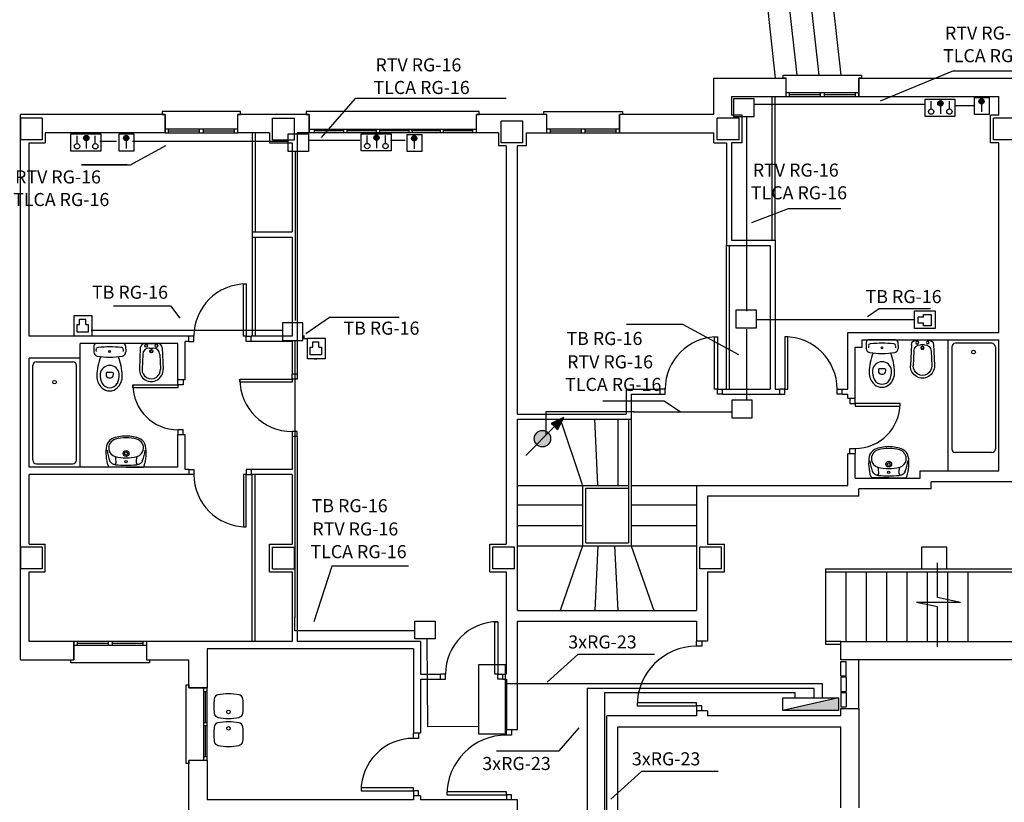
# Model space of a CAD drawing. Units: millimetres. Extents: x 233 to 317.1, y 131.1 to 190.5.
# Drawn here: x 253.6 to 267.2, y 151.7 to 162.5 of the extents above; entities that cross this region are included whole.
import ezdxf

# ---------------------------------------------------------------- set-up
doc = ezdxf.new("R2010")
doc.units = ezdxf.units.MM
doc.linetypes.add('CONTINUA', pattern=[0])
doc.linetypes.add('TRAZO_Y_PUNTO', pattern=[1, 0.5, -0.25, 0, -0.25])
for name, color, linetype in [('1-ALF2D', 4, 'CONTINUA'), ('1-JAMBA', 7, 'CONTINUA'), ('1-MUROS', 7, 'CONTINUA'), ('1-OTROS', 2, 'CONTINUA'), ('1-PILAR', 9, 'CONTINUA'), ('1-PUA2D', 1, 'CONTINUA'), ('1-PUM2D', 1, 'CONTINUA'), ('1-SANIT', 2, 'CONTINUA'), ('1-URBAN', 8, 'CONTINUA'), ('1-VEH2D', 4, 'CONTINUA'), ('1-VEM2D', 3, 'CONTINUA'), ('TEXTO', 5, 'Continuous'), ('TVPHONE', 6, 'Continuous')]:
    doc.layers.add(name, color=color, linetype=linetype)
doc.styles.add('PEQUEÑA', font='romans.shx', dxfattribs={"height": 2.5})

# ---------------------------------------------------------------- blocks, each defined once
blk = doc.blocks.new('0D02D')
at = {"color": 0, "linetype": 'ByBlock'}
for p, q in [((-0.001, 0.186), (-0.001, -0.185)), ((0.032, 0.219), (0.116, 0.22)), ((0.396, 0.038), (0.396, -0.038)), ((0.032, -0.219), (0.116, -0.219))]:
    blk.add_line(p, q, dxfattribs=at)
blk.add_circle((0.107, -0.001), 0.0127, dxfattribs=at)
for centre, radius, start, end in [((0.033, 0.185), 0.0343, 92.2992, 178.4162), ((7.501, -0.365), 7.467, 176.0056, 177.1959), ((0.084, 0.157), 0.0315, 111.0541, 182.2812), ((0.098, 0.109), 0.0803, 83.09, 106.733), ((0.115, 0.161), 0.0582, 12.8896, 89.2796), ((-1.003, 0), 1.188, 351.5738, 8.4262), ((0.452, -0.519), 0.692, 90.7892, 113.4682), ((0.451, -0.039), 0.212, 41.6208, 92.1476), ((0.431, 0), 0.131, 96.0633, 180), ((0.431, 0), 0.131, 180, 263.9367), ((0.409, 0.038), 0.0131, 91.6673, 179.0481), ((0.418, -0.07), 0.122, 77.7457, 94.5316), ((0.428, -0.16), 0.292, 65.5313, 92.105), ((0.412, 0), 0.0585, 0, 56.1567), ((0.412, 0), 0.0585, 303.8433, 360), ((0.486, 0.001), 0.121, 359.4181, 58.7647), ((0.486, -0.001), 0.121, 301.2353, 0.5819), ((0.506, 0.001), 0.145, 359.4385, 44.5257), ((7.501, 0.365), 7.467, 182.8041, 183.9944), ((0.446, 0.515), 0.692, 247.2473, 269.9263), ((0.409, -0.038), 0.0131, 180.9519, 268.3327), ((0.418, 0.071), 0.122, 265.4684, 282.2543), ((0.428, 0.161), 0.292, 267.895, 294.4687), ((0.45, 0.035), 0.212, 268.5678, 319.0946), ((0.506, -0.004), 0.145, 316.1898, 1.2769), ((0.033, -0.184), 0.0343, 181.5838, 267.7008), ((0.084, -0.156), 0.0315, 177.7188, 248.9459), ((0.098, -0.109), 0.0803, 253.267, 276.91), ((0.115, -0.161), 0.0582, 270.7204, 347.1104)]:
    blk.add_arc(centre, radius, start, end, dxfattribs=at)
blk = doc.blocks.new('0D42D')
at = {"color": 0, "linetype": 'ByBlock'}
for q in [(0, 0.236), (0, -0.237)]:
    blk.add_line((0, 0), q, dxfattribs=at)
for centre, radius in [((0.076, 0), 0.0166), ((0.188, 0), 0.0397), ((0.188, 0), 0.0208)]:
    blk.add_circle(centre, radius, dxfattribs=at)
for centre, radius, start, end in [((0.194, -0.283), 0.56, 79.7936, 108.4727), ((0.017, 0.23), 0.0177, 91.4555, 160.5088), ((1.334, 0.035), 1.306, 175.2483, 181.5322), ((0.144, 0.131), 0.112, 143.7735, 173.7626), ((0.073, 0.176), 0.0404, 208.054, 248.5834), ((0.104, 0.174), 0.0546, 103.1854, 155.5747), ((0.074, 0.346), 0.209, 265.7092, 289.8598), ((0.339, -0.464), 0.734, 98.2681, 109.7481), ((0.765, 0), 0.638, 166.3592, 180), ((0.259, 0.121), 0.117, 97.619, 165.5539), ((0.267, 0.12), 0.119, 12.6997, 101.7402), ((0.264, 0.129), 0.142, 27.918, 78.3608), ((-0.165, 0), 0.568, 0, 14.9774), ((-0.082, 0), 0.51, 360, 22.5333), ((1.334, -0.035), 1.306, 178.4678, 184.7517), ((0.765, 0), 0.638, 180, 193.6408), ((-0.165, 0), 0.568, 345.0226, 0), ((-0.082, 0), 0.51, 337.4667, 0), ((-0.769, 0.057), 1.199, 357.2343, 357.2418), ((-0.769, -0.058), 1.199, 2.7582, 2.7657), ((0.017, -0.231), 0.0177, 199.4912, 268.5445), ((0.194, 0.282), 0.56, 251.5273, 280.2064), ((0.144, -0.131), 0.112, 186.2374, 216.2265), ((0.073, -0.177), 0.0404, 111.4166, 151.946), ((0.104, -0.175), 0.0546, 204.4253, 256.8146), ((0.074, -0.347), 0.209, 70.1402, 94.2908), ((0.339, 0.463), 0.734, 250.2519, 261.7319), ((0.259, -0.122), 0.117, 194.4461, 262.381), ((0.267, -0.121), 0.119, 258.2598, 347.3003), ((0.264, -0.129), 0.142, 281.6392, 332.082)]:
    blk.add_arc(centre, radius, start, end, dxfattribs=at)
blk = doc.blocks.new('SUBIDA')
for p, q in [((0.0665, 0.0665), (0.0279, 0.0477)), ((0.0665, 0.0665), (0.0477, 0.0279)), ((-0.0526, -0.0526), (0.0378, 0.0378)), ((0.0279, 0.0477), (0.0378, 0.0378)), ((0.0477, 0.0279), (0.0378, 0.0378))]:
    blk.add_line(p, q)
blk.add_circle((0, 0), 0.0258)
blk.add_solid([(0.0477, 0.0279), (0.0279, 0.0477), (0.0665, 0.0665)])
blk = doc.blocks.new('0E22D')
at = {"color": 0, "linetype": 'ByBlock'}
for p, q in [((0.06, 0.151), (0.35, 0.164)), ((0, -0.088), (0, 0.088)), ((0.063, -0.028), (0.063, 0.028)), ((0.149, 0.118), (0.352, 0.127)), ((0.149, -0.118), (0.352, -0.127)), ((0.06, -0.151), (0.35, -0.164))]:
    blk.add_line(p, q, dxfattribs=at)
for centre, radius in [((0.032, 0.072), 0.0203), ((0.106, 0.001), 0.0225), ((0.106, 0.001), 0.018), ((0.032, -0.072), 0.018)]:
    blk.add_circle(centre, radius, dxfattribs=at)
for centre, radius, start, end in [((0.063, 0.088), 0.063, 92.5835, 180), ((0.358, 0), 0.164, 267.4532, 92.5835), ((0.153, 0.028), 0.09, 92.5835, 180), ((0.358, 0), 0.127, 267.4532, 92.5835), ((0.063, -0.088), 0.063, 180, 267.4532), ((0.153, -0.028), 0.09, 180, 267.4532)]:
    blk.add_arc(centre, radius, start, end, dxfattribs=at)

msp = doc.modelspace()

# ---------------------------------------------------------------- hatches: boundary and pattern name
at = {"layer": 'TVPHONE'}
for points in [[(266.828, 161.383, 1), (266.901, 161.383, 1)], [(266.262, 161.357, 1), (266.335, 161.357, 1)], [(254.507, 160.879, 1), (254.58, 160.879, 1)], [(255.056, 160.879, 1), (255.129, 160.879, 1)], [(258.502, 160.884, 1), (258.575, 160.884, 1)], [(259.02, 160.874, 1), (259.093, 160.874, 1)]]:
    msp.add_hatch(color=256, dxfattribs=at).paths.add_polyline_path(points)
at = {"layer": 'TVPHONE', "linetype": 'TRAZO_Y_PUNTO'}
h = msp.add_hatch(color=256, dxfattribs=at)
h.paths.add_polyline_path([(260.8, 156.721), (260.743, 156.664, 0.147383), (260.8, 156.634)])
h.paths.add_polyline_path([(260.8, 156.854, 0.356754), (260.71, 156.744, 0.198912), (260.743, 156.664), (260.8, 156.721)])
h.paths.add_polyline_path([(260.902, 156.823, 0.251478), (260.8, 156.854), (260.8, 156.721)])
msp.add_hatch(color=256, dxfattribs=at).paths.add_polyline_path([(260.935, 156.744, 0.198912), (260.902, 156.823), (260.8, 156.721), (260.8, 156.634, 0.474107)])
at = {"layer": 'TVPHONE', "ltscale": 0.01}
msp.add_hatch(color=256, dxfattribs=at).paths.add_polyline_path([(264.129, 153.003), (264.894, 153.003), (264.894, 153.177)])

# ---------------------------------------------------------------- linework, layer by layer
at = {"layer": '1-ALF2D', "linetype": 'Continuous'}
for points in [[(264.174, 161.452), (264.174, 161.702), (264.134, 161.702), (264.134, 161.742), (265.214, 161.742), (265.214, 161.702), (265.174, 161.702), (265.174, 161.452)], [(256.627, 160.952), (256.627, 161.202), (256.667, 161.202), (256.667, 161.242), (255.587, 161.242), (255.587, 161.202), (255.627, 161.202), (255.627, 160.952)], [(259.912, 160.952), (259.912, 161.202), (259.952, 161.202), (259.952, 161.242), (257.572, 161.242), (257.572, 161.202), (257.612, 161.202), (257.612, 160.952)], [(260.882, 160.952), (260.882, 161.202), (260.842, 161.202), (260.842, 161.242), (261.922, 161.242), (261.922, 161.202), (261.882, 161.202), (261.882, 160.952)], [(255.373, 153.952), (255.373, 153.702), (255.413, 153.702), (255.413, 153.662), (254.333, 153.662), (254.333, 153.702), (254.373, 153.702), (254.373, 153.952)], [(256.207, 152.317), (255.957, 152.317), (255.957, 152.277), (255.917, 152.277), (255.917, 153.357), (255.957, 153.357), (255.957, 153.317), (256.207, 153.317)]]:
    msp.add_lwpolyline(points, dxfattribs=at)
at = {"layer": '1-JAMBA', "linetype": 'Continuous'}
for p, q in [((264.174, 161.452), (264.174, 161.702)), ((265.174, 161.452), (265.174, 161.702)), ((255.627, 160.952), (255.627, 161.202)), ((256.627, 160.952), (256.627, 161.202)), ((257.612, 160.952), (257.612, 161.202)), ((259.912, 160.952), (259.912, 161.202)), ((260.882, 160.952), (260.882, 161.202)), ((261.882, 160.952), (261.882, 161.202)), ((255.955, 158.082), (255.955, 158.152)), ((256.815, 158.082), (256.815, 158.152)), ((257.447, 157.632), (257.377, 157.632)), ((255.905, 157.555), (255.805, 157.555)), ((262.441, 157.355), (262.441, 157.425)), ((263.301, 157.355), (263.301, 157.425)), ((264.087, 157.355), (264.087, 157.425)), ((264.947, 157.355), (264.947, 157.425)), ((265.024, 157.299), (265.124, 157.299)), ((255.905, 156.795), (255.805, 156.795)), ((257.447, 156.772), (257.377, 156.772)), ((265.024, 156.539), (265.124, 156.539)), ((255.955, 156.322), (255.955, 156.252)), ((256.815, 156.322), (256.815, 156.252)), ((254.373, 153.952), (254.373, 153.702)), ((255.373, 153.952), (255.373, 153.702)), ((263.094, 153.96), (262.944, 153.96)), ((259.417, 153.436), (259.417, 153.506)), ((260.277, 153.436), (260.277, 153.506)), ((256.207, 153.317), (255.957, 153.317)), ((263.094, 153), (262.944, 153)), ((260.477, 152.737), (260.327, 152.737)), ((259.145, 152.692), (259.045, 152.692)), ((256.207, 152.317), (255.957, 152.317)), ((259.145, 151.832), (259.045, 151.832)), ((260.477, 151.777), (260.327, 151.777))]:
    msp.add_line(p, q, dxfattribs=at)
at = {"layer": '1-MUROS'}
for p, q in [((263.182, 161.202), (263.182, 161.702)), ((263.182, 161.702), (264.174, 161.702)), ((265.174, 161.702), (269.185, 161.702)), ((263.424, 161.452), (263.424, 161.192)), ((263.424, 161.452), (264.174, 161.452)), ((265.174, 161.452), (267.102, 161.452)), ((267.105, 161.192), (267.105, 161.452)), ((255.627, 161.202), (253.637, 161.202)), ((257.612, 161.202), (256.627, 161.202)), ((260.882, 161.202), (259.912, 161.202)), ((263.182, 161.202), (261.882, 161.202)), ((263.572, 161.192), (263.424, 161.192)), ((263.572, 160.812), (263.572, 161.192)), ((266.99, 160.812), (266.99, 161.192)), ((267.105, 161.192), (266.99, 161.192)), ((255.627, 160.952), (253.977, 160.952)), ((253.977, 160.952), (253.977, 160.812)), ((257.067, 160.952), (256.627, 160.952)), ((257.067, 160.952), (257.067, 160.812)), ((257.447, 160.952), (257.447, 157.632)), ((257.612, 160.952), (257.447, 160.952)), ((260.217, 160.952), (259.912, 160.952)), ((260.217, 160.952), (260.217, 160.772)), ((260.597, 160.952), (260.597, 160.772)), ((260.597, 160.952), (260.882, 160.952)), ((261.882, 160.952), (263.182, 160.952)), ((263.182, 160.812), (263.182, 160.952)), ((253.757, 158.152), (253.757, 160.812)), ((253.757, 160.812), (253.977, 160.812)), ((257.067, 160.812), (257.377, 160.812)), ((257.377, 160.812), (257.377, 159.587)), ((260.323, 160.772), (260.217, 160.772)), ((260.323, 160.772), (260.323, 155.292)), ((260.477, 157.082), (260.477, 160.772)), ((260.597, 160.772), (260.477, 160.772)), ((263.182, 160.812), (263.354, 160.812)), ((263.354, 160.812), (263.354, 159.402)), ((263.424, 160.812), (263.424, 159.472)), ((263.572, 160.812), (263.424, 160.812)), ((267.105, 160.812), (266.99, 160.812)), ((267.105, 158.202), (267.105, 160.812)), ((256.827, 159.587), (257.377, 159.587)), ((256.827, 159.587), (256.827, 159.517)), ((256.827, 159.517), (257.377, 159.517)), ((257.377, 159.517), (257.377, 158.152)), ((263.954, 159.402), (263.954, 157.425)), ((264.024, 159.472), (264.024, 157.425)), ((255.955, 158.152), (253.757, 158.152)), ((257.377, 158.152), (256.815, 158.152)), ((265.024, 158.202), (267.105, 158.202)), ((265.024, 157.425), (265.024, 158.202)), ((255.805, 158.052), (254.457, 158.052)), ((254.457, 157.852), (254.457, 158.052)), ((255.805, 157.555), (255.805, 158.052)), ((255.905, 157.555), (255.905, 158.082)), ((255.955, 158.082), (255.905, 158.082)), ((257.377, 158.082), (256.815, 158.082)), ((257.377, 158.082), (257.377, 157.632)), ((265.224, 158.002), (265.224, 158.102)), ((265.224, 158.102), (267.105, 158.102)), ((267.105, 156.302), (267.105, 158.102)), ((265.124, 157.299), (265.124, 158.002)), ((265.124, 158.002), (265.224, 158.002)), ((253.757, 156.352), (253.757, 157.852)), ((254.457, 157.852), (253.757, 157.852)), ((261.974, 157.425), (262.441, 157.425)), ((261.974, 157.425), (261.974, 157.082)), ((262.044, 157.355), (262.044, 157.012)), ((262.044, 157.355), (262.441, 157.355)), ((263.301, 157.425), (263.954, 157.425)), ((263.301, 157.355), (264.087, 157.355)), ((264.024, 157.425), (264.087, 157.425)), ((264.947, 157.425), (265.024, 157.425)), ((264.947, 157.355), (265.024, 157.355)), ((265.024, 157.299), (265.024, 157.355)), ((260.477, 157.082), (261.974, 157.082)), ((260.477, 154.382), (260.477, 157.012)), ((260.477, 157.012), (262.044, 157.012)), ((255.805, 156.352), (255.805, 156.795)), ((255.905, 156.322), (255.905, 156.795)), ((257.377, 156.772), (257.377, 156.322)), ((257.447, 156.772), (257.447, 153.952)), ((265.024, 156.102), (265.024, 156.539)), ((265.124, 156.202), (265.124, 156.539)), ((255.805, 156.352), (253.757, 156.352)), ((255.955, 156.252), (253.757, 156.252)), ((253.757, 155.292), (253.757, 156.252)), ((255.955, 156.322), (255.905, 156.322)), ((257.377, 156.322), (256.815, 156.322)), ((257.377, 156.252), (256.815, 156.252)), ((257.377, 156.252), (257.377, 155.292)), ((266.02, 156.202), (266.02, 156.302)), ((266.02, 156.302), (267.105, 156.302)), ((265.124, 156.202), (266.02, 156.202)), ((266.17, 156.052), (266.17, 156.152)), ((268.184, 156.152), (266.17, 156.152)), ((262.944, 156.102), (262.944, 154.382)), ((262.944, 156.102), (265.024, 156.102)), ((265.174, 155.952), (265.174, 156.052)), ((266.17, 156.052), (265.174, 156.052)), ((265.174, 155.952), (263.094, 155.952)), ((263.094, 155.952), (263.094, 155.292)), ((253.757, 155.292), (253.977, 155.292)), ((253.977, 154.912), (253.977, 155.292)), ((257.067, 155.292), (257.377, 155.292)), ((257.067, 154.912), (257.067, 155.292)), ((260.097, 154.912), (260.097, 155.292)), ((260.097, 155.292), (260.323, 155.292)), ((263.094, 155.292), (263.327, 155.292)), ((263.327, 154.912), (263.327, 155.292)), ((266.039, 155.252), (266.039, 154.952)), ((266.039, 155.252), (266.039, 154.952)), ((266.389, 155.252), (266.039, 155.252)), ((266.389, 155.252), (266.039, 155.252)), ((266.389, 154.952), (266.389, 155.252)), ((266.389, 154.952), (266.389, 155.252)), ((253.757, 153.952), (253.757, 154.912)), ((253.757, 154.912), (253.977, 154.912)), ((257.067, 154.912), (257.377, 154.912)), ((257.377, 154.912), (257.377, 153.952)), ((260.097, 154.912), (260.323, 154.912)), ((260.323, 154.912), (260.323, 153.506)), ((263.094, 154.912), (263.094, 153.96)), ((263.094, 154.912), (263.327, 154.912)), ((266.039, 154.952), (266.389, 154.952)), ((266.039, 154.952), (266.389, 154.952)), ((260.477, 154.382), (262.944, 154.382)), ((260.477, 152.737), (260.477, 154.232)), ((260.477, 154.232), (262.944, 154.232)), ((262.944, 154.232), (262.944, 153.96)), ((254.373, 153.952), (253.757, 153.952)), ((257.377, 153.952), (255.373, 153.952)), ((259.145, 153.952), (257.447, 153.952)), ((259.145, 153.952), (259.145, 153.506)), ((264.927, 153.952), (269.427, 153.952)), ((264.927, 153.702), (264.927, 153.952)), ((259.045, 153.852), (256.207, 153.852)), ((256.207, 153.852), (256.207, 153.317)), ((259.045, 153.852), (259.045, 152.692)), ((253.637, 153.702), (254.373, 153.702)), ((255.373, 153.702), (255.957, 153.702)), ((255.957, 153.317), (255.957, 153.702)), ((269.427, 153.702), (264.927, 153.702)), ((259.145, 153.506), (259.417, 153.506)), ((259.145, 153.436), (259.145, 152.692)), ((259.145, 153.436), (259.417, 153.436)), ((260.277, 153.506), (260.323, 153.506)), ((260.277, 153.436), (260.327, 153.436)), ((260.327, 153.436), (260.327, 152.737)), ((262.944, 153), (262.944, 152.932)), ((263.094, 153), (263.094, 152.932)), ((264.927, 153.032), (265.177, 153.032)), ((264.927, 152.932), (264.927, 153.032)), ((265.177, 153.032), (265.177, 151.667)), ((261.707, 150.617), (261.707, 152.932)), ((262.944, 152.932), (261.707, 152.932)), ((264.927, 152.932), (263.094, 152.932)), ((261.857, 150.567), (261.857, 152.782)), ((261.857, 152.782), (264.927, 152.782)), ((264.927, 151.667), (264.927, 152.782)), ((255.957, 151.087), (255.957, 152.317)), ((256.207, 152.317), (256.207, 151.777)), ((259.045, 151.777), (256.207, 151.777)), ((259.045, 151.832), (259.045, 151.777)), ((259.145, 151.832), (259.145, 151.777)), ((260.327, 151.777), (259.145, 151.777)), ((260.477, 151.627), (260.477, 151.777))]:
    msp.add_line(p, q, dxfattribs=at)
at = {"layer": '1-MUROS', "color": 2}
msp.add_line((253.637, 153.702), (253.637, 161.202), dxfattribs=at)
at = {"layer": '1-MUROS', "linetype": 'Continuous'}
for p, q in [((263.354, 159.402), (263.954, 159.402)), ((263.424, 159.472), (264.024, 159.472))]:
    msp.add_line(p, q, dxfattribs=at)
at = {"layer": '1-OTROS'}
for p, q in [((263.984, 159.472), (263.984, 161.452)), ((264.024, 159.472), (264.024, 161.452)), ((256.827, 160.952), (256.827, 159.587)), ((256.867, 160.952), (256.867, 159.587)), ((256.827, 159.517), (256.827, 158.152)), ((256.867, 159.517), (256.867, 158.152)), ((263.354, 157.425), (263.354, 159.402)), ((263.394, 157.425), (263.394, 159.402)), ((262.004, 157.012), (262.004, 155.309)), ((262.044, 157.012), (262.044, 155.269)), ((256.827, 153.952), (256.827, 156.252)), ((256.867, 153.952), (256.867, 156.252)), ((260.477, 156.102), (262.004, 156.102)), ((261.377, 155.269), (261.377, 156.102)), ((261.417, 155.309), (261.417, 156.062)), ((261.417, 156.062), (262.004, 156.062)), ((262.044, 156.102), (262.944, 156.102)), ((260.477, 155.836), (261.374, 155.836)), ((262.044, 155.836), (262.944, 155.836)), ((260.477, 155.549), (261.374, 155.549)), ((262.044, 155.549), (262.944, 155.549)), ((261.417, 155.309), (262.004, 155.309)), ((260.477, 155.269), (262.944, 155.269)), ((264.717, 154.952), (264.717, 153.912)), ((264.717, 154.952), (269.917, 154.952)), ((264.717, 154.912), (269.917, 154.912)), ((264.997, 154.912), (264.997, 153.952)), ((265.277, 154.912), (265.277, 153.952)), ((265.557, 154.912), (265.557, 153.952)), ((265.837, 154.912), (265.837, 153.952)), ((266.117, 154.912), (266.117, 153.952)), ((266.397, 154.912), (266.397, 153.952)), ((266.677, 154.912), (266.677, 153.952)), ((264.927, 153.952), (264.717, 153.952)), ((264.927, 153.912), (264.717, 153.912))]:
    msp.add_line(p, q, dxfattribs=at)
at = {"layer": '1-OTROS', "linetype": 'Continuous'}
for p, q in [((261.374, 156.109), (261.069, 157.012)), ((261.584, 156.109), (261.541, 157.012)), ((261.858, 157.012), (261.858, 156.109)), ((261.374, 155.269), (261.065, 154.382)), ((261.584, 155.269), (261.541, 154.382)), ((261.814, 155.269), (261.858, 154.382)), ((262.044, 155.269), (262.353, 154.382)), ((266.26, 154.558), (266.26, 155.037)), ((266.575, 154.492), (265.971, 154.492)), ((266.26, 154.432), (265.971, 154.492)), ((266.575, 154.492), (266.26, 154.558)), ((266.26, 153.881), (266.26, 154.432)), ((264.927, 153.68), (265.002, 153.68)), ((265.177, 153.032), (265.177, 153.702)), ((264.927, 153.482), (265.002, 153.482)), ((264.927, 153.467), (265.002, 153.467)), ((264.927, 153.268), (265.002, 153.268)), ((264.927, 153.253), (265.002, 153.253)), ((264.927, 153.054), (265.002, 153.054))]:
    msp.add_line(p, q, dxfattribs=at)
at = {"layer": '1-OTROS', "color": 2, "linetype": 'Continuous'}
for p, q in [((264.927, 153.482), (264.927, 153.68)), ((265.002, 153.482), (265.002, 153.68)), ((264.927, 153.467), (264.927, 153.268)), ((265.002, 153.467), (265.002, 153.268)), ((264.927, 153.253), (264.927, 153.054)), ((265.002, 153.253), (265.002, 153.054))]:
    msp.add_line(p, q, dxfattribs=at)
at = {"layer": '1-PILAR', "linetype": 'Continuous'}
for p, q in [((253.637, 161.152), (253.637, 160.852)), ((253.937, 161.152), (253.637, 161.152)), ((253.937, 161.152), (253.937, 160.852)), ((253.937, 160.852), (253.637, 160.852)), ((253.637, 155.252), (253.637, 154.952)), ((253.937, 155.252), (253.637, 155.252)), ((253.937, 155.252), (253.937, 154.952)), ((253.937, 154.952), (253.637, 154.952))]:
    msp.add_line(p, q, dxfattribs=at)
at = {"layer": '1-PILAR'}
for p, q in [((257.107, 161.152), (257.407, 161.152)), ((257.107, 160.852), (257.107, 161.152)), ((257.407, 160.852), (257.407, 161.152)), ((263.527, 161.152), (263.227, 161.152)), ((263.227, 160.852), (263.227, 161.152)), ((263.527, 160.852), (263.527, 161.152)), ((267.03, 160.852), (267.03, 161.152)), ((267.33, 161.152), (267.03, 161.152)), ((260.252, 160.812), (260.252, 161.112)), ((260.552, 161.112), (260.252, 161.112)), ((260.552, 160.812), (260.552, 161.112)), ((257.107, 160.852), (257.407, 160.852)), ((260.552, 160.812), (260.252, 160.812)), ((263.527, 160.852), (263.227, 160.852)), ((267.33, 160.852), (267.03, 160.852)), ((257.107, 155.252), (257.407, 155.252)), ((257.107, 154.952), (257.107, 155.252)), ((257.407, 154.952), (257.407, 155.252)), ((260.137, 154.952), (260.137, 155.252)), ((260.437, 155.252), (260.137, 155.252)), ((260.437, 154.952), (260.437, 155.252)), ((263.287, 155.252), (262.987, 155.252)), ((262.987, 154.952), (262.987, 155.252)), ((263.287, 154.952), (263.287, 155.252)), ((257.107, 154.952), (257.407, 154.952)), ((260.437, 154.952), (260.137, 154.952)), ((263.287, 154.952), (262.987, 154.952))]:
    msp.add_line(p, q, dxfattribs=at)
at = {"layer": '1-PUA2D', "linetype": 'Continuous'}
for points in [[(256.745, 158.152), (256.705, 158.152), (256.705, 158.872), (256.745, 158.872)], [(263.231, 157.425), (263.191, 157.425), (263.191, 158.145), (263.231, 158.145)], [(264.157, 157.425), (264.197, 157.425), (264.197, 158.145), (264.157, 158.145)], [(255.805, 157.485), (255.805, 157.445), (255.185, 157.445), (255.185, 157.485)], [(257.377, 157.562), (257.377, 157.522), (256.657, 157.522), (256.657, 157.562)], [(265.124, 157.229), (265.124, 157.189), (265.744, 157.189), (265.744, 157.229)], [(256.745, 156.252), (256.705, 156.252), (256.705, 155.532), (256.745, 155.532)], [(260.207, 153.506), (260.167, 153.506), (260.167, 154.226), (260.207, 154.226)], [(262.944, 153.07), (262.944, 153.11), (262.124, 153.11), (262.124, 153.07)], [(259.045, 151.902), (259.045, 151.942), (258.325, 151.942), (258.325, 151.902)], [(260.327, 151.847), (260.327, 151.887), (259.507, 151.887), (259.507, 151.847)]]:
    msp.add_lwpolyline(points, close=True, dxfattribs=at)
for centre, radius, start, end in [((256.745, 158.152), 0.72, 90, 180), ((263.231, 157.425), 0.72, 90, 180), ((264.157, 157.425), 0.72, 0, 90), ((255.805, 157.485), 0.62, 180, 270), ((257.377, 157.562), 0.72, 180, 270), ((265.124, 157.229), 0.62, 270, 0), ((256.745, 156.252), 0.72, 180, 270), ((260.207, 153.506), 0.72, 90, 180), ((262.944, 153.07), 0.82, 90, 180), ((259.045, 151.902), 0.72, 90, 180), ((260.327, 151.847), 0.82, 90, 180)]:
    msp.add_arc(centre, radius, start, end, dxfattribs=at)
at = {"layer": '1-PUM2D', "linetype": 'Continuous'}
for points in [[(255.955, 158.082), (256.025, 158.082), (256.025, 158.152), (255.955, 158.152)], [(256.815, 158.082), (256.745, 158.082), (256.745, 158.152), (256.815, 158.152)], [(257.447, 157.632), (257.447, 157.562), (257.377, 157.562), (257.377, 157.632)], [(255.875, 157.555), (255.875, 157.485), (255.805, 157.485), (255.805, 157.555)], [(262.441, 157.355), (262.511, 157.355), (262.511, 157.425), (262.441, 157.425)], [(263.301, 157.355), (263.231, 157.355), (263.231, 157.425), (263.301, 157.425)], [(264.087, 157.355), (264.157, 157.355), (264.157, 157.425), (264.087, 157.425)], [(264.947, 157.355), (264.877, 157.355), (264.877, 157.425), (264.947, 157.425)], [(265.054, 157.299), (265.054, 157.229), (265.124, 157.229), (265.124, 157.299)], [(255.875, 156.795), (255.875, 156.865), (255.805, 156.865), (255.805, 156.795)], [(257.447, 156.772), (257.447, 156.842), (257.377, 156.842), (257.377, 156.772)], [(265.054, 156.539), (265.054, 156.609), (265.124, 156.609), (265.124, 156.539)], [(255.955, 156.322), (256.025, 156.322), (256.025, 156.252), (255.955, 156.252)], [(256.815, 156.322), (256.745, 156.322), (256.745, 156.252), (256.815, 156.252)], [(263.014, 153.96), (263.014, 153.89), (262.944, 153.89), (262.944, 153.96)], [(259.417, 153.436), (259.487, 153.436), (259.487, 153.506), (259.417, 153.506)], [(260.277, 153.436), (260.207, 153.436), (260.207, 153.506), (260.277, 153.506)], [(263.014, 153), (263.014, 153.07), (262.944, 153.07), (262.944, 153)], [(260.397, 152.737), (260.397, 152.667), (260.327, 152.667), (260.327, 152.737)], [(259.115, 152.692), (259.115, 152.622), (259.045, 152.622), (259.045, 152.692)], [(259.115, 151.832), (259.115, 151.902), (259.045, 151.902), (259.045, 151.832)], [(260.397, 151.777), (260.397, 151.847), (260.327, 151.847), (260.327, 151.777)]]:
    msp.add_lwpolyline(points, dxfattribs=at)
at = {"layer": '1-SANIT'}
for p, q in [((266.405, 156.302), (266.405, 158.102)), ((267.005, 158.056), (266.505, 158.056)), ((266.455, 158.002), (266.455, 156.602)), ((267.055, 158.002), (267.055, 156.602)), ((253.807, 156.452), (253.807, 157.752)), ((253.857, 157.802), (254.357, 157.802)), ((254.407, 156.452), (254.407, 157.752)), ((254.457, 156.352), (254.457, 157.852)), ((267.005, 156.552), (266.505, 156.552)), ((253.857, 156.399), (254.357, 156.399))]:
    msp.add_line(p, q, dxfattribs=at)
for centre in [(266.755, 157.935), (254.107, 157.521), (256.501, 152.985), (256.501, 152.76)]:
    msp.add_circle(centre, 0.025, dxfattribs=at)
for centre, radius, start, end in [((266.505, 158.006), 0.05, 90, 180), ((267.005, 158.006), 0.05, 0, 90), ((253.857, 157.752), 0.05, 90, 180), ((254.357, 157.752), 0.05, 0, 90), ((266.505, 156.602), 0.05, 180, 270), ((267.005, 156.602), 0.05, 270, 0), ((253.857, 156.449), 0.05, 180, 270), ((254.357, 156.449), 0.05, 270, 0), ((257.209, 153.065), 0.91, 173.8944, 180), ((256.369, 153.158), 0.065, 98.2595, 176.3721), ((256.501, 152.455), 0.78, 90, 100.8774), ((256.501, 152.455), 0.78, 79.1226, 90), ((256.633, 153.158), 0.065, 3.6279, 81.7405), ((255.794, 153.065), 0.91, 0, 6.1056), ((257.209, 153.065), 0.91, 180, 186.1056), ((255.794, 153.065), 0.91, 353.8944, 0), ((256.369, 152.973), 0.065, 183.6279, 261.7405), ((256.501, 153.675), 0.78, 259.1226, 270), ((256.501, 153.675), 0.78, 270, 280.8774), ((256.633, 152.973), 0.065, 278.2595, 356.3721), ((257.209, 152.68), 0.91, 173.8944, 180), ((256.369, 152.773), 0.065, 98.2595, 176.3721), ((256.501, 152.07), 0.78, 90, 100.8774), ((256.501, 152.07), 0.78, 79.1226, 90), ((256.633, 152.773), 0.065, 3.6279, 81.7405), ((255.794, 152.68), 0.91, 0, 6.1056), ((257.209, 152.68), 0.91, 180, 186.1056), ((255.794, 152.68), 0.91, 353.8944, 0), ((256.369, 152.588), 0.065, 183.6279, 261.7405), ((256.501, 153.29), 0.78, 259.1226, 270), ((256.501, 153.29), 0.78, 270, 280.8774), ((256.633, 152.588), 0.065, 278.2595, 356.3721)]:
    msp.add_arc(centre, radius, start, end, dxfattribs=at)
at = {"layer": '1-URBAN'}
for p, q in [((264.334, 164.384), (264.625, 161.742)), ((264.632, 164.417), (264.927, 161.742)), ((263.738, 164.319), (264.026, 161.702)), ((264.036, 164.352), (264.323, 161.742))]:
    msp.add_line(p, q, dxfattribs=at)
at = {"layer": '1-VEH2D', "linetype": 'Continuous'}
for p, q in [((264.224, 161.477), (264.649, 161.477)), ((264.699, 161.477), (265.124, 161.477)), ((255.677, 160.977), (256.102, 160.977)), ((256.152, 160.977), (256.577, 160.977)), ((258.082, 160.977), (257.682, 160.977)), ((258.532, 160.977), (258.132, 160.977)), ((258.982, 160.977), (258.582, 160.977)), ((259.412, 160.977), (259.012, 160.977)), ((259.862, 160.977), (259.462, 160.977)), ((260.932, 160.977), (261.357, 160.977)), ((261.407, 160.977), (261.832, 160.977)), ((254.848, 153.927), (254.423, 153.927)), ((255.323, 153.927), (254.898, 153.927)), ((256.182, 152.842), (256.182, 153.267)), ((256.182, 152.367), (256.182, 152.792))]:
    msp.add_line(p, q, dxfattribs=at)
at = {"layer": '1-VEM2D', "linetype": 'Continuous'}
for p, q in [((265.174, 161.502), (264.174, 161.502)), ((264.174, 161.452), (265.174, 161.452)), ((264.224, 161.452), (264.224, 161.502)), ((264.649, 161.452), (264.649, 161.502)), ((264.699, 161.502), (264.699, 161.452)), ((265.124, 161.502), (265.124, 161.452)), ((256.627, 161.002), (255.627, 161.002)), ((255.677, 160.952), (255.677, 161.002)), ((256.102, 160.952), (256.102, 161.002)), ((256.152, 161.002), (256.152, 160.952)), ((256.577, 161.002), (256.577, 160.952)), ((257.612, 161.002), (259.912, 161.002)), ((257.682, 161.002), (257.682, 160.952)), ((258.082, 161.002), (258.082, 160.952)), ((258.132, 160.952), (258.132, 161.002)), ((258.532, 161.002), (258.532, 160.952)), ((258.582, 160.952), (258.582, 161.002)), ((258.982, 161.002), (258.982, 160.952)), ((259.032, 160.952), (259.032, 161.002)), ((259.412, 161.002), (259.412, 160.952)), ((259.462, 160.952), (259.462, 161.002)), ((259.862, 160.952), (259.862, 161.002)), ((261.882, 161.002), (260.882, 161.002)), ((260.932, 160.952), (260.932, 161.002)), ((261.357, 160.952), (261.357, 161.002)), ((261.407, 161.002), (261.407, 160.952)), ((261.832, 161.002), (261.832, 160.952)), ((255.627, 160.952), (256.627, 160.952)), ((259.912, 160.952), (257.612, 160.952)), ((260.882, 160.952), (261.882, 160.952)), ((255.373, 153.952), (254.373, 153.952)), ((254.423, 153.902), (254.423, 153.952)), ((254.848, 153.902), (254.848, 153.952)), ((254.898, 153.952), (254.898, 153.902)), ((255.323, 153.952), (255.323, 153.902)), ((254.373, 153.902), (255.373, 153.902)), ((256.157, 153.317), (256.157, 152.317)), ((256.157, 153.267), (256.207, 153.267)), ((256.207, 152.317), (256.207, 153.317)), ((256.157, 152.842), (256.207, 152.842)), ((256.207, 152.792), (256.157, 152.792)), ((256.207, 152.367), (256.157, 152.367))]:
    msp.add_line(p, q, dxfattribs=at)
at = {"layer": 'TEXTO', "linetype": 'CONTINUA'}
for points in [[(266.477, 161.803), (265.469, 161.388)], [(266.477, 161.803), (267.946, 161.803), (268.747, 161.403)], [(260.321, 161.421), (258.246, 161.421), (257.774, 160.887)], [(255.106, 160.51), (254.477, 160.51), (255.153, 160.51), (255.64, 160.777)], [(264.93, 159.903), (264.203, 159.903), (263.699, 159.711)], [(254.917, 158.573), (255.703, 158.573), (255.829, 158.4)], [(266.162, 158.529), (265.454, 158.529), (265.297, 158.419)], [(258.849, 158.409), (257.89, 158.409), (257.563, 158.184)], [(261.978, 158.318), (262.75, 158.318), (263.521, 157.903)], [(261.652, 157.266), (262.497, 157.266)], [(262.497, 157.266), (262.72, 157.112)], [(258.978, 154.992), (257.925, 154.992), (257.674, 154.223)], [(262.364, 153.773), (261.308, 153.773), (260.886, 153.394)], [(260.189, 152.45), (261.054, 152.45), (261.329, 152.766)], [(263.239, 152.165), (262.184, 152.165), (261.762, 151.786)]]:
    msp.add_lwpolyline(points, dxfattribs=at)
at = {"layer": 'TVPHONE', "linetype": 'CONTINUA'}
for p, q in [((266.094, 161.34), (263.735, 161.34)), ((266.76, 161.321), (266.507, 161.321)), ((254.958, 160.831), (254.73, 160.831)), ((255.181, 160.837), (257.327, 160.837)), ((258.307, 160.843), (257.598, 160.843)), ((258.729, 160.849), (258.933, 160.849)), ((257.425, 158.37), (257.425, 160.693)), ((265.939, 158.38), (263.774, 158.38)), ((257.242, 158.232), (254.611, 158.232)), ((262.075, 157.112), (263.432, 157.112)), ((257.41, 154.293), (257.41, 154.102)), ((259.063, 154.102), (257.416, 154.102)), ((259.94, 153.635), (259.94, 152.683)), ((260.313, 153.635), (259.94, 153.635)), ((260.313, 152.672), (260.313, 153.635)), ((259.94, 152.683), (260.291, 152.683)), ((260.291, 152.683), (260.313, 152.672))]:
    msp.add_line(p, q, dxfattribs=at)
at = {"layer": 'TVPHONE'}
for p, q in [((266.172, 161.279), (266.172, 161.387)), ((266.299, 161.321), (266.299, 161.213)), ((266.423, 161.279), (266.423, 161.387)), ((266.864, 161.346), (266.864, 161.239)), ((254.417, 160.801), (254.417, 160.909)), ((254.668, 160.801), (254.668, 160.909)), ((258.411, 160.806), (258.411, 160.913)), ((258.662, 160.806), (258.662, 160.913)), ((254.544, 160.843), (254.544, 160.736)), ((255.092, 160.843), (255.092, 160.736)), ((258.538, 160.847), (258.538, 160.74)), ((259.056, 160.837), (259.056, 160.73)), ((266.067, 158.416), (265.994, 158.416)), ((265.994, 158.332), (265.994, 158.416)), ((266.067, 158.452), (266.173, 158.452)), ((266.067, 158.416), (266.067, 158.452)), ((266.173, 158.452), (266.173, 158.298)), ((254.417, 158.209), (254.418, 158.315)), ((254.418, 158.315), (254.451, 158.315)), ((254.451, 158.315), (254.452, 158.388)), ((254.452, 158.388), (254.536, 158.388)), ((254.536, 158.315), (254.536, 158.388)), ((254.536, 158.315), (254.571, 158.315)), ((254.571, 158.315), (254.571, 158.208)), ((266.067, 158.332), (265.994, 158.332)), ((266.067, 158.298), (266.067, 158.332)), ((266.173, 158.298), (266.067, 158.298)), ((254.571, 158.208), (254.417, 158.209)), ((257.661, 158.002), (257.661, 158.074)), ((257.661, 158.074), (257.745, 158.074)), ((257.745, 158.002), (257.745, 158.074)), ((257.627, 157.895), (257.627, 158.002)), ((257.627, 158.002), (257.661, 158.002)), ((257.781, 157.895), (257.627, 157.895)), ((257.745, 158.002), (257.781, 158.002)), ((257.781, 158.002), (257.781, 157.895)), ((257.68, 157.843), (257.715, 157.843))]:
    msp.add_line(p, q, dxfattribs=at)
at = {"layer": 'TVPHONE', "ltscale": 0.01}
msp.add_line((264.894, 153.177), (264.129, 153.003), dxfattribs=at)
at = {"layer": 'TVPHONE'}
for points in [[(263.735, 161.418), (263.453, 161.418), (263.453, 161.175), (263.735, 161.175)], [(266.498, 161.413), (266.498, 161.177), (266.088, 161.177), (266.088, 161.413)], [(266.97, 161.438), (266.97, 161.203), (266.767, 161.203), (266.767, 161.438)], [(254.743, 160.935), (254.743, 160.699), (254.333, 160.699), (254.333, 160.935)], [(255.198, 160.935), (255.198, 160.699), (254.995, 160.699), (254.995, 160.935)], [(257.322, 160.936), (257.604, 160.936), (257.604, 160.693), (257.322, 160.693)], [(258.738, 160.939), (258.738, 160.704), (258.328, 160.704), (258.328, 160.939)], [(259.162, 160.929), (259.162, 160.693), (258.959, 160.693), (258.959, 160.929)], [(254.62, 158.438), (254.618, 158.156), (254.375, 158.157), (254.377, 158.439)], [(263.766, 158.511), (263.484, 158.511), (263.484, 158.268), (263.766, 158.268)], [(265.944, 158.5), (266.226, 158.5), (266.226, 158.257), (265.944, 158.257)], [(257.524, 158.339), (257.242, 158.339), (257.242, 158.096), (257.524, 158.096)], [(257.829, 158.125), (257.829, 157.843), (257.586, 157.843), (257.586, 158.125)], [(263.71, 157.272), (263.428, 157.272), (263.428, 157.029), (263.71, 157.029)], [(259.064, 154.234), (259.346, 154.234), (259.346, 153.991), (259.064, 153.991)], [(264.894, 153.177), (264.894, 153.003), (264.129, 153.003), (264.129, 153.177)]]:
    msp.add_lwpolyline(points, close=True, dxfattribs=at)
at = {"layer": 'TVPHONE', "linetype": 'CONTINUA'}
for points in [[(263.63, 161.172), (263.63, 158.544), (263.63, 158.498)], [(257.536, 158.165), (257.536, 158.121), (257.586, 158.121)], [(263.63, 158.251), (263.63, 157.272)], [(257.416, 158.101), (257.416, 158.101), (257.416, 158.101), (257.416, 154.285)], [(262.082, 157.115), (260.867, 157.115), (260.867, 156.795)], [(259.938, 152.783), (259.244, 152.78), (259.237, 153.991)], [(260.337, 153.377), (264.673, 153.377), (264.673, 153.177)]]:
    msp.add_lwpolyline(points, dxfattribs=at)
at = {"layer": 'TVPHONE', "linetype": 'Continuous'}
for points in [[(264.562, 153.177), (264.562, 153.307), (261.435, 153.307), (261.435, 150.714)], [(264.299, 153.177), (264.299, 153.246), (261.678, 153.246), (261.678, 150.463)]]:
    msp.add_lwpolyline(points, dxfattribs=at)
at = {"layer": 'TVPHONE'}
for centre in [(266.864, 161.383), (266.172, 161.243), (266.299, 161.357), (266.423, 161.243), (254.544, 160.879), (255.092, 160.879), (258.538, 160.884), (259.056, 160.874), (254.417, 160.765), (254.668, 160.765), (258.411, 160.769), (258.662, 160.769)]:
    msp.add_circle(centre, 0.0366, dxfattribs=at)

# ---------------------------------------------------------------- block references
at = {"layer": '1-SANIT'}
for name, p, rotation in [('0D02D', (254.866, 158.051), 270), ('0E22D', (255.438, 158.052), 270), ('0D02D', (265.496, 158.101), 270), ('0D42D', (255.091, 156.352), 90), ('0D42D', (265.588, 156.206), 90)]:
    msp.add_blockref(name, p, dxfattribs=dict(at, rotation=rotation))
at = {"layer": '1-SANIT', "xscale": -1, "rotation": 90}
msp.add_blockref('0E22D', (266.052, 158.098), dxfattribs=at)
at = {"layer": 'TVPHONE', "xscale": 4.365193573525175, "yscale": 4.365193573525175, "zscale": 4.365193573526317}
msp.add_blockref('SUBIDA', (260.822, 156.744), dxfattribs=at)

# ---------------------------------------------------------------- texts
at = {"layer": 'TEXTO', "style": 'PEQUEÑA'}
for s, p in [('RTV RG-16 ', (266.362, 162.233)), ('TLCA RG-16 ', (266.335, 161.922)), ('RTV RG-16 ', (258.523, 161.795)), ('TLCA RG-16 ', (258.496, 161.484)), ('RTV RG-16 ', (263.717, 160.348)), ('RTV RG-16 ', (253.563, 160.254)), ('TLCA RG-16 ', (263.69, 160.036)), ('TLCA RG-16 ', (253.536, 159.943)), ('TB RG-16 ', (254.622, 158.668)), ('TB RG-16 ', (265.269, 158.608)), ('TB RG-16 ', (258.082, 158.174)), ('TB RG-16 ', (261.151, 158.032)), ('RTV RG-16 ', (261.161, 157.711)), ('TLCA RG-16 ', (261.134, 157.4)), ('TB RG-16 ', (257.645, 155.732)), ('RTV RG-16 ', (257.655, 155.412)), ('TLCA RG-16 ', (257.628, 155.1)), ('3xRG-23', (261.177, 153.858)), ('3xRG-23', (259.994, 152.186)), ('3xRG-23', (262.053, 152.25))]:
    msp.add_text(s, height=0.18, dxfattribs=at).set_placement(p)

doc.saveas('drawing.dxf')
